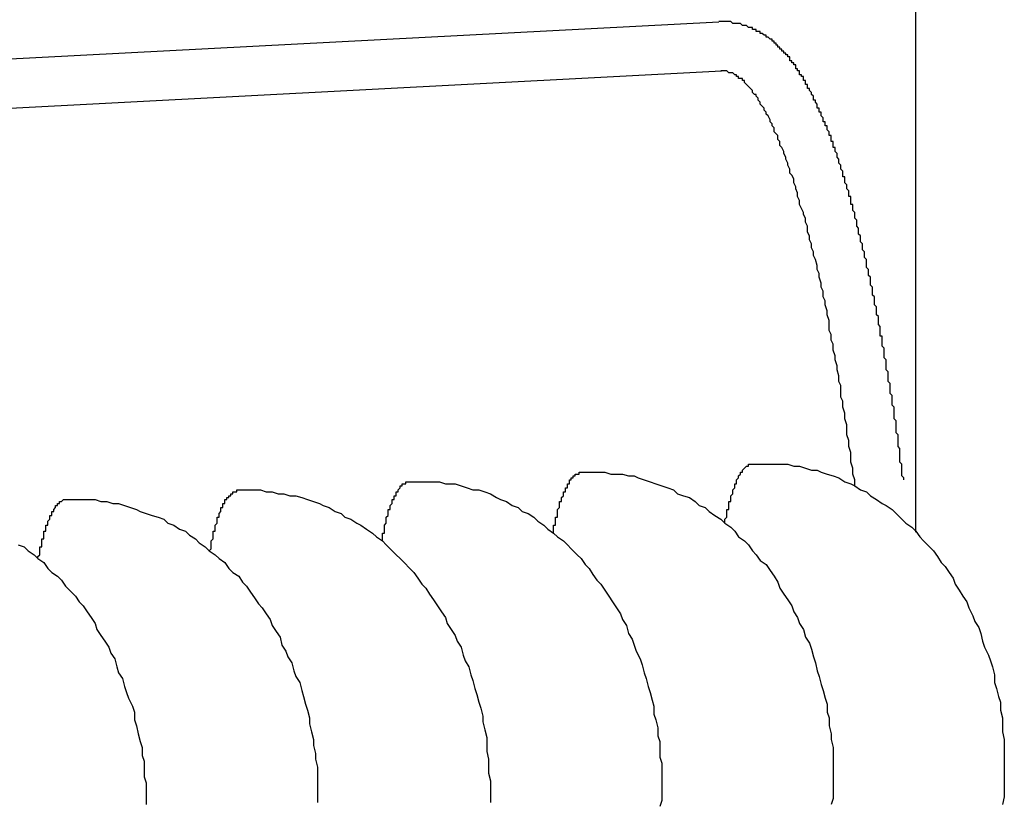
# Model space of a CAD drawing. Extents: x 253 to 8880, y 346 to 6347.
# Drawn here: x 2788 to 2793, y 5361 to 5365 of the extents above; entities that cross this region are included whole.
import ezdxf

# ---------------------------------------------------------------- set-up
doc = ezdxf.new("R2010")
doc.units = 0
doc.header["$LTSCALE"] = 250
doc.layers.add('SJC', color=1, linetype='CONTINUOUS')

msp = doc.modelspace()

# ---------------------------------------------------------------- linework, layer by layer
at = {"layer": 'SJC'}
for p, q in [((2793.0109, 5362.805), (2793.0109, 5366.527)), ((2792.0094, 5365.3973), (2784.2165, 5364.9889)), ((2792.0225, 5365.1477), (2784.2295, 5364.7392))]:
    msp.add_line(p, q, dxfattribs=at)
for points in [[(2792.95, 5363.07, 0), (2792.95, 5363.08, 0), (2792.95, 5363.08, 0), (2792.94, 5363.09, 0), (2792.94, 5363.1, 0), (2792.94, 5363.11, 0), (2792.94, 5363.11, 0), (2792.94, 5363.12, 0), (2792.94, 5363.13, 0), (2792.94, 5363.13, 0), (2792.94, 5363.14, 0), (2792.94, 5363.15, 0), (2792.94, 5363.15, 0), (2792.93, 5363.16, 0), (2792.93, 5363.17, 0), (2792.93, 5363.18, 0), (2792.93, 5363.18, 0), (2792.93, 5363.19, 0), (2792.93, 5363.2, 0), (2792.93, 5363.2, 0), (2792.93, 5363.21, 0), (2792.93, 5363.22, 0), (2792.93, 5363.22, 0), (2792.93, 5363.23, 0), (2792.92, 5363.24, 0), (2792.92, 5363.25, 0), (2792.92, 5363.25, 0), (2792.92, 5363.26, 0), (2792.92, 5363.27, 0), (2792.92, 5363.27, 0), (2792.92, 5363.28, 0), (2792.92, 5363.29, 0), (2792.92, 5363.29, 0), (2792.92, 5363.3, 0), (2792.91, 5363.31, 0), (2792.91, 5363.32, 0), (2792.91, 5363.32, 0), (2792.91, 5363.33, 0), (2792.91, 5363.34, 0), (2792.91, 5363.34, 0), (2792.91, 5363.35, 0), (2792.91, 5363.36, 0), (2792.91, 5363.36, 0), (2792.91, 5363.37, 0), (2792.9, 5363.38, 0), (2792.9, 5363.39, 0), (2792.9, 5363.39, 0), (2792.9, 5363.4, 0), (2792.9, 5363.41, 0), (2792.9, 5363.41, 0), (2792.9, 5363.42, 0), (2792.9, 5363.43, 0), (2792.9, 5363.43, 0), (2792.9, 5363.44, 0), (2792.89, 5363.45, 0), (2792.89, 5363.45, 0), (2792.89, 5363.46, 0), (2792.89, 5363.47, 0), (2792.89, 5363.47, 0), (2792.89, 5363.48, 0), (2792.89, 5363.49, 0), (2792.89, 5363.5, 0), (2792.89, 5363.5, 0), (2792.88, 5363.51, 0), (2792.88, 5363.52, 0), (2792.88, 5363.52, 0), (2792.88, 5363.53, 0), (2792.88, 5363.54, 0), (2792.88, 5363.54, 0), (2792.88, 5363.55, 0), (2792.88, 5363.56, 0), (2792.88, 5363.56, 0), (2792.87, 5363.57, 0), (2792.87, 5363.58, 0), (2792.87, 5363.58, 0), (2792.87, 5363.59, 0), (2792.87, 5363.6, 0), (2792.87, 5363.6, 0), (2792.87, 5363.61, 0), (2792.87, 5363.62, 0), (2792.87, 5363.62, 0), (2792.86, 5363.63, 0), (2792.86, 5363.64, 0), (2792.86, 5363.64, 0), (2792.86, 5363.65, 0), (2792.86, 5363.66, 0), (2792.86, 5363.66, 0), (2792.86, 5363.67, 0), (2792.86, 5363.68, 0), (2792.86, 5363.68, 0), (2792.85, 5363.69, 0), (2792.85, 5363.7, 0), (2792.85, 5363.7, 0), (2792.85, 5363.71, 0), (2792.85, 5363.72, 0), (2792.85, 5363.72, 0), (2792.85, 5363.73, 0), (2792.85, 5363.74, 0), (2792.85, 5363.74, 0), (2792.84, 5363.75, 0), (2792.84, 5363.76, 0), (2792.84, 5363.76, 0), (2792.84, 5363.77, 0), (2792.84, 5363.78, 0), (2792.84, 5363.78, 0), (2792.84, 5363.79, 0), (2792.84, 5363.8, 0), (2792.83, 5363.8, 0), (2792.83, 5363.81, 0), (2792.83, 5363.82, 0), (2792.83, 5363.82, 0), (2792.83, 5363.83, 0), (2792.83, 5363.84, 0), (2792.83, 5363.84, 0), (2792.83, 5363.85, 0), (2792.82, 5363.86, 0), (2792.82, 5363.86, 0), (2792.82, 5363.87, 0), (2792.82, 5363.88, 0), (2792.82, 5363.88, 0), (2792.82, 5363.89, 0), (2792.82, 5363.89, 0), (2792.82, 5363.9, 0), (2792.81, 5363.91, 0), (2792.81, 5363.91, 0), (2792.81, 5363.92, 0), (2792.81, 5363.93, 0), (2792.81, 5363.93, 0), (2792.81, 5363.94, 0), (2792.81, 5363.95, 0), (2792.81, 5363.95, 0), (2792.8, 5363.96, 0), (2792.8, 5363.96, 0), (2792.8, 5363.97, 0), (2792.8, 5363.98, 0), (2792.8, 5363.98, 0), (2792.8, 5363.99, 0), (2792.8, 5364, 0), (2792.8, 5364, 0), (2792.79, 5364.01, 0), (2792.79, 5364.01, 0), (2792.79, 5364.02, 0), (2792.79, 5364.03, 0), (2792.79, 5364.03, 0), (2792.79, 5364.04, 0), (2792.79, 5364.05, 0), (2792.79, 5364.05, 0), (2792.78, 5364.06, 0), (2792.78, 5364.06, 0), (2792.78, 5364.07, 0), (2792.78, 5364.08, 0), (2792.78, 5364.08, 0), (2792.78, 5364.09, 0), (2792.78, 5364.1, 0), (2792.78, 5364.1, 0), (2792.77, 5364.11, 0), (2792.77, 5364.11, 0), (2792.77, 5364.12, 0), (2792.77, 5364.13, 0), (2792.77, 5364.13, 0), (2792.77, 5364.14, 0), (2792.77, 5364.14, 0), (2792.76, 5364.15, 0), (2792.76, 5364.16, 0), (2792.76, 5364.16, 0), (2792.76, 5364.17, 0), (2792.76, 5364.17, 0), (2792.76, 5364.18, 0), (2792.76, 5364.19, 0), (2792.76, 5364.19, 0), (2792.75, 5364.2, 0), (2792.75, 5364.2, 0), (2792.75, 5364.21, 0), (2792.75, 5364.22, 0), (2792.75, 5364.22, 0), (2792.75, 5364.23, 0), (2792.75, 5364.23, 0), (2792.74, 5364.24, 0), (2792.74, 5364.24, 0), (2792.74, 5364.25, 0), (2792.74, 5364.26, 0), (2792.74, 5364.26, 0), (2792.74, 5364.27, 0), (2792.74, 5364.27, 0), (2792.73, 5364.28, 0), (2792.73, 5364.29, 0), (2792.73, 5364.29, 0), (2792.73, 5364.3, 0), (2792.73, 5364.3, 0), (2792.73, 5364.31, 0), (2792.73, 5364.31, 0), (2792.72, 5364.32, 0), (2792.72, 5364.33, 0), (2792.72, 5364.33, 0), (2792.72, 5364.34, 0), (2792.72, 5364.34, 0), (2792.72, 5364.35, 0), (2792.72, 5364.35, 0), (2792.71, 5364.36, 0), (2792.71, 5364.36, 0), (2792.71, 5364.37, 0), (2792.71, 5364.38, 0), (2792.71, 5364.38, 0), (2792.71, 5364.39, 0), (2792.71, 5364.39, 0), (2792.7, 5364.4, 0), (2792.7, 5364.4, 0), (2792.7, 5364.41, 0), (2792.7, 5364.41, 0), (2792.7, 5364.42, 0), (2792.7, 5364.43, 0), (2792.7, 5364.43, 0), (2792.69, 5364.44, 0), (2792.69, 5364.44, 0), (2792.69, 5364.45, 0), (2792.69, 5364.45, 0), (2792.69, 5364.46, 0), (2792.69, 5364.46, 0), (2792.69, 5364.47, 0), (2792.68, 5364.47, 0), (2792.68, 5364.48, 0), (2792.68, 5364.48, 0), (2792.68, 5364.49, 0), (2792.68, 5364.49, 0), (2792.68, 5364.5, 0), (2792.68, 5364.51, 0), (2792.67, 5364.51, 0), (2792.67, 5364.52, 0), (2792.67, 5364.52, 0), (2792.67, 5364.53, 0), (2792.67, 5364.53, 0), (2792.67, 5364.54, 0), (2792.67, 5364.54, 0), (2792.66, 5364.55, 0), (2792.66, 5364.55, 0), (2792.66, 5364.56, 0), (2792.66, 5364.56, 0), (2792.66, 5364.57, 0), (2792.66, 5364.57, 0), (2792.65, 5364.58, 0), (2792.65, 5364.58, 0), (2792.65, 5364.59, 0), (2792.65, 5364.59, 0), (2792.65, 5364.6, 0), (2792.65, 5364.6, 0), (2792.65, 5364.61, 0), (2792.64, 5364.61, 0), (2792.64, 5364.62, 0), (2792.64, 5364.62, 0), (2792.64, 5364.63, 0), (2792.64, 5364.63, 0), (2792.64, 5364.64, 0), (2792.64, 5364.64, 0), (2792.63, 5364.65, 0), (2792.63, 5364.65, 0), (2792.63, 5364.66, 0), (2792.63, 5364.66, 0), (2792.63, 5364.67, 0), (2792.63, 5364.67, 0), (2792.62, 5364.68, 0), (2792.62, 5364.68, 0), (2792.62, 5364.68, 0), (2792.62, 5364.69, 0), (2792.62, 5364.69, 0), (2792.62, 5364.7, 0), (2792.62, 5364.7, 0), (2792.61, 5364.71, 0), (2792.61, 5364.71, 0), (2792.61, 5364.72, 0), (2792.61, 5364.72, 0), (2792.61, 5364.73, 0), (2792.61, 5364.73, 0), (2792.6, 5364.74, 0), (2792.6, 5364.74, 0), (2792.6, 5364.74, 0), (2792.6, 5364.75, 0), (2792.6, 5364.75, 0), (2792.6, 5364.76, 0), (2792.59, 5364.76, 0), (2792.59, 5364.77, 0), (2792.59, 5364.77, 0), (2792.59, 5364.78, 0), (2792.59, 5364.78, 0), (2792.59, 5364.78, 0), (2792.59, 5364.79, 0), (2792.58, 5364.79, 0), (2792.58, 5364.8, 0), (2792.58, 5364.8, 0), (2792.58, 5364.81, 0), (2792.58, 5364.81, 0), (2792.58, 5364.82, 0), (2792.57, 5364.82, 0), (2792.57, 5364.82, 0), (2792.57, 5364.83, 0), (2792.57, 5364.83, 0), (2792.57, 5364.84, 0), (2792.57, 5364.84, 0), (2792.56, 5364.85, 0), (2792.56, 5364.85, 0), (2792.56, 5364.85, 0), (2792.56, 5364.86, 0), (2792.56, 5364.86, 0), (2792.56, 5364.87, 0), (2792.55, 5364.87, 0), (2792.55, 5364.87, 0), (2792.55, 5364.88, 0), (2792.55, 5364.88, 0), (2792.55, 5364.89, 0), (2792.55, 5364.89, 0), (2792.54, 5364.89, 0), (2792.54, 5364.9, 0), (2792.54, 5364.9, 0), (2792.54, 5364.91, 0), (2792.54, 5364.91, 0), (2792.54, 5364.91, 0), (2792.53, 5364.92, 0), (2792.53, 5364.92, 0), (2792.53, 5364.93, 0), (2792.53, 5364.93, 0), (2792.53, 5364.93, 0), (2792.53, 5364.94, 0), (2792.52, 5364.94, 0), (2792.52, 5364.95, 0), (2792.52, 5364.95, 0), (2792.52, 5364.95, 0), (2792.52, 5364.96, 0), (2792.52, 5364.96, 0), (2792.51, 5364.96, 0), (2792.51, 5364.97, 0), (2792.51, 5364.97, 0), (2792.51, 5364.98, 0), (2792.51, 5364.98, 0), (2792.51, 5364.98, 0), (2792.5, 5364.99, 0), (2792.5, 5364.99, 0), (2792.5, 5364.99, 0), (2792.5, 5365, 0), (2792.5, 5365, 0), (2792.49, 5365, 0), (2792.49, 5365.01, 0), (2792.49, 5365.01, 0), (2792.49, 5365.02, 0), (2792.49, 5365.02, 0), (2792.49, 5365.02, 0), (2792.48, 5365.03, 0), (2792.48, 5365.03, 0), (2792.48, 5365.03, 0), (2792.48, 5365.04, 0), (2792.48, 5365.04, 0), (2792.48, 5365.04, 0), (2792.47, 5365.05, 0), (2792.47, 5365.05, 0), (2792.47, 5365.05, 0), (2792.47, 5365.06, 0), (2792.47, 5365.06, 0), (2792.46, 5365.06, 0), (2792.46, 5365.07, 0), (2792.46, 5365.07, 0), (2792.46, 5365.07, 0), (2792.46, 5365.08, 0), (2792.46, 5365.08, 0), (2792.45, 5365.08, 0), (2792.45, 5365.09, 0), (2792.45, 5365.09, 0), (2792.45, 5365.09, 0), (2792.45, 5365.1, 0), (2792.44, 5365.1, 0), (2792.44, 5365.1, 0), (2792.44, 5365.11, 0), (2792.44, 5365.11, 0), (2792.44, 5365.11, 0), (2792.44, 5365.12, 0), (2792.43, 5365.12, 0), (2792.43, 5365.12, 0), (2792.43, 5365.12, 0), (2792.43, 5365.13, 0), (2792.43, 5365.13, 0), (2792.42, 5365.13, 0), (2792.42, 5365.14, 0), (2792.42, 5365.14, 0), (2792.42, 5365.14, 0), (2792.42, 5365.15, 0), (2792.41, 5365.15, 0), (2792.41, 5365.15, 0), (2792.41, 5365.16, 0), (2792.41, 5365.16, 0), (2792.41, 5365.16, 0), (2792.4, 5365.16, 0), (2792.4, 5365.17, 0), (2792.4, 5365.17, 0), (2792.4, 5365.17, 0), (2792.4, 5365.18, 0), (2792.39, 5365.18, 0), (2792.39, 5365.18, 0), (2792.39, 5365.18, 0), (2792.39, 5365.19, 0), (2792.39, 5365.19, 0), (2792.38, 5365.19, 0), (2792.38, 5365.2, 0), (2792.38, 5365.2, 0), (2792.38, 5365.2, 0), (2792.37, 5365.2, 0), (2792.37, 5365.21, 0), (2792.37, 5365.21, 0), (2792.37, 5365.21, 0), (2792.37, 5365.22, 0), (2792.36, 5365.22, 0), (2792.36, 5365.22, 0), (2792.36, 5365.22, 0), (2792.36, 5365.23, 0), (2792.35, 5365.23, 0), (2792.35, 5365.23, 0), (2792.35, 5365.23, 0), (2792.35, 5365.24, 0), (2792.35, 5365.24, 0), (2792.34, 5365.24, 0), (2792.34, 5365.24, 0), (2792.34, 5365.25, 0), (2792.34, 5365.25, 0), (2792.33, 5365.25, 0), (2792.33, 5365.25, 0), (2792.33, 5365.26, 0), (2792.33, 5365.26, 0), (2792.32, 5365.26, 0), (2792.32, 5365.27, 0), (2792.32, 5365.27, 0), (2792.32, 5365.27, 0), (2792.31, 5365.27, 0), (2792.31, 5365.27, 0), (2792.31, 5365.28, 0), (2792.31, 5365.28, 0), (2792.3, 5365.28, 0), (2792.3, 5365.28, 0), (2792.3, 5365.29, 0), (2792.29, 5365.29, 0), (2792.29, 5365.29, 0), (2792.29, 5365.29, 0), (2792.29, 5365.3, 0), (2792.28, 5365.3, 0), (2792.28, 5365.3, 0), (2792.28, 5365.3, 0), (2792.28, 5365.31, 0), (2792.27, 5365.31, 0), (2792.27, 5365.31, 0), (2792.27, 5365.31, 0), (2792.26, 5365.32, 0), (2792.26, 5365.32, 0), (2792.26, 5365.32, 0), (2792.25, 5365.32, 0), (2792.25, 5365.32, 0), (2792.25, 5365.33, 0), (2792.25, 5365.33, 0), (2792.24, 5365.33, 0), (2792.24, 5365.33, 0), (2792.24, 5365.33, 0), (2792.23, 5365.34, 0), (2792.23, 5365.34, 0), (2792.23, 5365.34, 0), (2792.22, 5365.34, 0), (2792.22, 5365.34, 0), (2792.22, 5365.35, 0), (2792.21, 5365.35, 0), (2792.21, 5365.35, 0), (2792.21, 5365.35, 0), (2792.2, 5365.35, 0), (2792.2, 5365.36, 0), (2792.2, 5365.36, 0), (2792.19, 5365.36, 0), (2792.19, 5365.36, 0), (2792.18, 5365.36, 0), (2792.18, 5365.36, 0), (2792.18, 5365.37, 0), (2792.17, 5365.37, 0), (2792.17, 5365.37, 0), (2792.17, 5365.37, 0), (2792.16, 5365.37, 0), (2792.16, 5365.37, 0), (2792.15, 5365.38, 0), (2792.15, 5365.38, 0), (2792.15, 5365.38, 0), (2792.14, 5365.38, 0), (2792.14, 5365.38, 0), (2792.13, 5365.38, 0), (2792.13, 5365.38, 0), (2792.13, 5365.38, 0), (2792.12, 5365.39, 0), (2792.12, 5365.39, 0), (2792.11, 5365.39, 0), (2792.11, 5365.39, 0), (2792.11, 5365.39, 0), (2792.1, 5365.39, 0), (2792.1, 5365.39, 0), (2792.09, 5365.39, 0), (2792.09, 5365.39, 0), (2792.08, 5365.39, 0), (2792.08, 5365.39, 0), (2792.08, 5365.39, 0), (2792.07, 5365.4, 0), (2792.07, 5365.4, 0), (2792.06, 5365.4, 0), (2792.06, 5365.4, 0), (2792.05, 5365.4, 0), (2792.05, 5365.4, 0), (2792.04, 5365.4, 0), (2792.04, 5365.4, 0), (2792.04, 5365.4, 0), (2792.03, 5365.4, 0), (2792.03, 5365.4, 0), (2792.02, 5365.4, 0), (2792.02, 5365.4, 0), (2792.01, 5365.4, 0), (2792.01, 5365.4, 0)], [(2792.7, 5363.04, 0), (2792.7, 5363.07, 0), (2792.69, 5363.1, 0), (2792.69, 5363.13, 0), (2792.68, 5363.16, 0), (2792.68, 5363.18, 0), (2792.68, 5363.21, 0), (2792.67, 5363.24, 0), (2792.67, 5363.27, 0), (2792.66, 5363.3, 0), (2792.66, 5363.33, 0), (2792.66, 5363.35, 0), (2792.65, 5363.38, 0), (2792.65, 5363.41, 0), (2792.64, 5363.44, 0), (2792.64, 5363.47, 0), (2792.63, 5363.49, 0), (2792.63, 5363.52, 0), (2792.63, 5363.55, 0), (2792.62, 5363.57, 0), (2792.62, 5363.6, 0), (2792.61, 5363.63, 0), (2792.61, 5363.65, 0), (2792.6, 5363.68, 0), (2792.6, 5363.7, 0), (2792.59, 5363.73, 0), (2792.59, 5363.76, 0), (2792.58, 5363.78, 0), (2792.58, 5363.81, 0), (2792.57, 5363.83, 0), (2792.57, 5363.86, 0), (2792.57, 5363.88, 0), (2792.56, 5363.91, 0), (2792.56, 5363.93, 0), (2792.55, 5363.96, 0), (2792.55, 5363.98, 0), (2792.54, 5364, 0), (2792.54, 5364.03, 0), (2792.53, 5364.05, 0), (2792.53, 5364.07, 0), (2792.52, 5364.1, 0), (2792.52, 5364.12, 0), (2792.51, 5364.14, 0), (2792.51, 5364.16, 0), (2792.5, 5364.19, 0), (2792.49, 5364.21, 0), (2792.49, 5364.23, 0), (2792.48, 5364.25, 0), (2792.48, 5364.27, 0), (2792.47, 5364.29, 0), (2792.47, 5364.31, 0), (2792.46, 5364.33, 0), (2792.46, 5364.36, 0), (2792.45, 5364.38, 0), (2792.45, 5364.4, 0), (2792.44, 5364.42, 0), (2792.44, 5364.43, 0), (2792.43, 5364.45, 0), (2792.42, 5364.47, 0), (2792.42, 5364.49, 0), (2792.41, 5364.51, 0), (2792.41, 5364.53, 0), (2792.4, 5364.55, 0), (2792.4, 5364.56, 0), (2792.39, 5364.58, 0), (2792.39, 5364.6, 0), (2792.38, 5364.62, 0), (2792.37, 5364.63, 0), (2792.37, 5364.65, 0), (2792.36, 5364.67, 0), (2792.36, 5364.68, 0), (2792.35, 5364.7, 0), (2792.35, 5364.71, 0), (2792.34, 5364.73, 0), (2792.34, 5364.74, 0), (2792.33, 5364.76, 0), (2792.32, 5364.77, 0), (2792.32, 5364.79, 0), (2792.31, 5364.8, 0), (2792.31, 5364.82, 0), (2792.3, 5364.83, 0), (2792.29, 5364.84, 0), (2792.29, 5364.86, 0), (2792.28, 5364.87, 0), (2792.28, 5364.88, 0), (2792.27, 5364.89, 0), (2792.27, 5364.9, 0), (2792.26, 5364.92, 0), (2792.25, 5364.93, 0), (2792.25, 5364.94, 0), (2792.24, 5364.95, 0), (2792.24, 5364.96, 0), (2792.23, 5364.97, 0), (2792.22, 5364.98, 0), (2792.22, 5364.99, 0), (2792.21, 5365, 0), (2792.21, 5365.01, 0), (2792.2, 5365.02, 0), (2792.2, 5365.03, 0), (2792.19, 5365.03, 0), (2792.18, 5365.04, 0), (2792.18, 5365.05, 0), (2792.17, 5365.06, 0), (2792.17, 5365.06, 0), (2792.16, 5365.07, 0), (2792.15, 5365.08, 0), (2792.15, 5365.08, 0), (2792.14, 5365.09, 0), (2792.14, 5365.1, 0), (2792.13, 5365.1, 0), (2792.13, 5365.11, 0), (2792.12, 5365.11, 0), (2792.11, 5365.11, 0), (2792.11, 5365.12, 0), (2792.1, 5365.12, 0), (2792.1, 5365.13, 0), (2792.09, 5365.13, 0), (2792.09, 5365.13, 0), (2792.08, 5365.14, 0), (2792.07, 5365.14, 0), (2792.07, 5365.14, 0), (2792.06, 5365.14, 0), (2792.06, 5365.14, 0), (2792.05, 5365.15, 0), (2792.05, 5365.15, 0), (2792.04, 5365.15, 0), (2792.03, 5365.15, 0), (2792.03, 5365.15, 0), (2792.02, 5365.15, 0)], [(2792.04, 5362.85, 0), (2792.04, 5362.85, 0), (2792.04, 5362.86, 0), (2792.04, 5362.86, 0), (2792.04, 5362.87, 0), (2792.04, 5362.87, 0), (2792.05, 5362.88, 0), (2792.05, 5362.88, 0), (2792.05, 5362.89, 0), (2792.05, 5362.89, 0), (2792.05, 5362.89, 0), (2792.05, 5362.9, 0), (2792.05, 5362.9, 0), (2792.05, 5362.91, 0), (2792.05, 5362.91, 0), (2792.05, 5362.91, 0), (2792.05, 5362.92, 0), (2792.06, 5362.92, 0), (2792.06, 5362.93, 0), (2792.06, 5362.93, 0), (2792.06, 5362.93, 0), (2792.06, 5362.94, 0), (2792.06, 5362.94, 0), (2792.06, 5362.95, 0), (2792.06, 5362.95, 0), (2792.06, 5362.95, 0), (2792.06, 5362.96, 0), (2792.07, 5362.96, 0), (2792.07, 5362.96, 0), (2792.07, 5362.97, 0), (2792.07, 5362.97, 0), (2792.07, 5362.97, 0), (2792.07, 5362.98, 0), (2792.07, 5362.98, 0), (2792.07, 5362.99, 0), (2792.07, 5362.99, 0), (2792.07, 5362.99, 0), (2792.08, 5363, 0), (2792.08, 5363, 0), (2792.08, 5363, 0), (2792.08, 5363.01, 0), (2792.08, 5363.01, 0), (2792.08, 5363.01, 0), (2792.08, 5363.02, 0), (2792.08, 5363.02, 0), (2792.08, 5363.02, 0), (2792.08, 5363.02, 0), (2792.09, 5363.03, 0), (2792.09, 5363.03, 0), (2792.09, 5363.03, 0), (2792.09, 5363.04, 0), (2792.09, 5363.04, 0), (2792.09, 5363.04, 0), (2792.09, 5363.04, 0), (2792.09, 5363.05, 0), (2792.09, 5363.05, 0), (2792.1, 5363.05, 0), (2792.1, 5363.06, 0), (2792.1, 5363.06, 0), (2792.1, 5363.06, 0), (2792.1, 5363.06, 0), (2792.1, 5363.07, 0), (2792.1, 5363.07, 0), (2792.1, 5363.07, 0), (2792.1, 5363.07, 0), (2792.11, 5363.08, 0), (2792.11, 5363.08, 0), (2792.11, 5363.08, 0), (2792.11, 5363.08, 0), (2792.11, 5363.08, 0), (2792.11, 5363.09, 0), (2792.11, 5363.09, 0), (2792.11, 5363.09, 0), (2792.11, 5363.09, 0), (2792.12, 5363.1, 0), (2792.12, 5363.1, 0), (2792.12, 5363.1, 0), (2792.12, 5363.1, 0), (2792.12, 5363.1, 0), (2792.12, 5363.11, 0), (2792.12, 5363.11, 0), (2792.12, 5363.11, 0), (2792.13, 5363.11, 0), (2792.13, 5363.11, 0), (2792.13, 5363.11, 0), (2792.13, 5363.12, 0), (2792.13, 5363.12, 0), (2792.13, 5363.12, 0), (2792.13, 5363.12, 0), (2792.13, 5363.12, 0), (2792.13, 5363.12, 0), (2792.14, 5363.13, 0), (2792.14, 5363.13, 0), (2792.14, 5363.13, 0), (2792.14, 5363.13, 0), (2792.14, 5363.13, 0), (2792.14, 5363.13, 0), (2792.14, 5363.13, 0), (2792.14, 5363.13, 0), (2792.15, 5363.14, 0), (2792.15, 5363.14, 0), (2792.15, 5363.14, 0), (2792.15, 5363.14, 0), (2792.15, 5363.14, 0), (2792.15, 5363.14, 0), (2792.15, 5363.14, 0), (2792.15, 5363.14, 0), (2792.16, 5363.14, 0), (2792.16, 5363.14, 0), (2792.16, 5363.15, 0), (2792.16, 5363.15, 0), (2792.16, 5363.15, 0), (2792.16, 5363.15, 0), (2792.16, 5363.15, 0), (2792.17, 5363.15, 0), (2792.17, 5363.15, 0), (2792.17, 5363.15, 0), (2792.17, 5363.15, 0), (2792.17, 5363.15, 0), (2792.17, 5363.15, 0), (2792.17, 5363.15, 0), (2792.17, 5363.15, 0), (2792.18, 5363.15, 0), (2792.18, 5363.15, 0), (2792.18, 5363.15, 0), (2792.18, 5363.15, 0), (2792.18, 5363.15, 0), (2792.18, 5363.15, 0), (2792.18, 5363.15, 0)], [(2792.18, 5363.15, 0), (2792.21, 5363.15, 0), (2792.24, 5363.15, 0), (2792.27, 5363.15, 0), (2792.3, 5363.15, 0), (2792.33, 5363.15, 0), (2792.36, 5363.15, 0), (2792.39, 5363.14, 0), (2792.42, 5363.14, 0), (2792.45, 5363.13, 0), (2792.48, 5363.12, 0), (2792.51, 5363.12, 0), (2792.53, 5363.11, 0), (2792.56, 5363.1, 0), (2792.59, 5363.09, 0), (2792.62, 5363.08, 0), (2792.65, 5363.06, 0), (2792.68, 5363.05, 0), (2792.7, 5363.04, 0), (2792.73, 5363.02, 0), (2792.76, 5363.01, 0), (2792.78, 5362.99, 0), (2792.81, 5362.97, 0), (2792.84, 5362.95, 0), (2792.86, 5362.94, 0), (2792.89, 5362.92, 0), (2792.91, 5362.9, 0), (2792.94, 5362.87, 0), (2792.96, 5362.85, 0), (2792.99, 5362.83, 0), (2793.01, 5362.81, 0), (2793.03, 5362.78, 0), (2793.05, 5362.76, 0), (2793.08, 5362.73, 0), (2793.1, 5362.71, 0), (2793.12, 5362.68, 0), (2793.14, 5362.65, 0), (2793.16, 5362.63, 0), (2793.18, 5362.6, 0), (2793.2, 5362.57, 0), (2793.21, 5362.54, 0), (2793.23, 5362.51, 0), (2793.25, 5362.48, 0), (2793.27, 5362.45, 0), (2793.28, 5362.42, 0), (2793.3, 5362.38, 0), (2793.31, 5362.35, 0), (2793.33, 5362.32, 0), (2793.34, 5362.29, 0), (2793.35, 5362.25, 0), (2793.36, 5362.22, 0), (2793.38, 5362.18, 0), (2793.39, 5362.15, 0), (2793.4, 5362.12, 0), (2793.41, 5362.08, 0), (2793.41, 5362.04, 0), (2793.42, 5362.01, 0), (2793.43, 5361.97, 0), (2793.44, 5361.94, 0), (2793.44, 5361.9, 0), (2793.45, 5361.86, 0), (2793.45, 5361.83, 0), (2793.45, 5361.79, 0), (2793.46, 5361.75, 0), (2793.46, 5361.72, 0), (2793.46, 5361.68, 0), (2793.46, 5361.64, 0), (2793.46, 5361.61, 0), (2793.46, 5361.57, 0), (2793.46, 5361.53, 0), (2793.46, 5361.5, 0), (2793.46, 5361.46, 0), (2793.45, 5361.42, 0)], [(2791.17, 5362.8, 0), (2791.17, 5362.81, 0), (2791.17, 5362.81, 0), (2791.17, 5362.82, 0), (2791.17, 5362.82, 0), (2791.17, 5362.83, 0), (2791.17, 5362.83, 0), (2791.17, 5362.84, 0), (2791.18, 5362.84, 0), (2791.18, 5362.84, 0), (2791.18, 5362.85, 0), (2791.18, 5362.85, 0), (2791.18, 5362.86, 0), (2791.18, 5362.86, 0), (2791.18, 5362.86, 0), (2791.18, 5362.87, 0), (2791.18, 5362.87, 0), (2791.18, 5362.88, 0), (2791.18, 5362.88, 0), (2791.19, 5362.88, 0), (2791.19, 5362.89, 0), (2791.19, 5362.89, 0), (2791.19, 5362.9, 0), (2791.19, 5362.9, 0), (2791.19, 5362.9, 0), (2791.19, 5362.91, 0), (2791.19, 5362.91, 0), (2791.19, 5362.91, 0), (2791.19, 5362.92, 0), (2791.19, 5362.92, 0), (2791.2, 5362.93, 0), (2791.2, 5362.93, 0), (2791.2, 5362.93, 0), (2791.2, 5362.94, 0), (2791.2, 5362.94, 0), (2791.2, 5362.94, 0), (2791.2, 5362.95, 0), (2791.2, 5362.95, 0), (2791.2, 5362.95, 0), (2791.2, 5362.96, 0), (2791.21, 5362.96, 0), (2791.21, 5362.96, 0), (2791.21, 5362.97, 0), (2791.21, 5362.97, 0), (2791.21, 5362.97, 0), (2791.21, 5362.98, 0), (2791.21, 5362.98, 0), (2791.21, 5362.98, 0), (2791.21, 5362.98, 0), (2791.22, 5362.99, 0), (2791.22, 5362.99, 0), (2791.22, 5362.99, 0), (2791.22, 5363, 0), (2791.22, 5363, 0), (2791.22, 5363, 0), (2791.22, 5363, 0), (2791.22, 5363.01, 0), (2791.22, 5363.01, 0), (2791.23, 5363.01, 0), (2791.23, 5363.02, 0), (2791.23, 5363.02, 0), (2791.23, 5363.02, 0), (2791.23, 5363.02, 0), (2791.23, 5363.03, 0), (2791.23, 5363.03, 0), (2791.23, 5363.03, 0), (2791.23, 5363.03, 0), (2791.24, 5363.03, 0), (2791.24, 5363.04, 0), (2791.24, 5363.04, 0), (2791.24, 5363.04, 0), (2791.24, 5363.04, 0), (2791.24, 5363.05, 0), (2791.24, 5363.05, 0), (2791.24, 5363.05, 0), (2791.24, 5363.05, 0), (2791.25, 5363.05, 0), (2791.25, 5363.06, 0), (2791.25, 5363.06, 0), (2791.25, 5363.06, 0), (2791.25, 5363.06, 0), (2791.25, 5363.06, 0), (2791.25, 5363.07, 0), (2791.25, 5363.07, 0), (2791.26, 5363.07, 0), (2791.26, 5363.07, 0), (2791.26, 5363.07, 0), (2791.26, 5363.07, 0), (2791.26, 5363.08, 0), (2791.26, 5363.08, 0), (2791.26, 5363.08, 0), (2791.26, 5363.08, 0), (2791.27, 5363.08, 0), (2791.27, 5363.08, 0), (2791.27, 5363.08, 0), (2791.27, 5363.09, 0), (2791.27, 5363.09, 0), (2791.27, 5363.09, 0), (2791.27, 5363.09, 0), (2791.27, 5363.09, 0), (2791.28, 5363.09, 0), (2791.28, 5363.09, 0), (2791.28, 5363.09, 0), (2791.28, 5363.09, 0), (2791.28, 5363.1, 0), (2791.28, 5363.1, 0), (2791.28, 5363.1, 0), (2791.28, 5363.1, 0), (2791.29, 5363.1, 0), (2791.29, 5363.1, 0), (2791.29, 5363.1, 0), (2791.29, 5363.1, 0), (2791.29, 5363.1, 0), (2791.29, 5363.1, 0), (2791.29, 5363.1, 0), (2791.29, 5363.1, 0), (2791.3, 5363.1, 0), (2791.3, 5363.1, 0), (2791.3, 5363.11, 0), (2791.3, 5363.11, 0), (2791.3, 5363.11, 0), (2791.3, 5363.11, 0), (2791.3, 5363.11, 0), (2791.3, 5363.11, 0), (2791.31, 5363.11, 0), (2791.31, 5363.11, 0), (2791.31, 5363.11, 0), (2791.31, 5363.11, 0), (2791.31, 5363.11, 0)], [(2791.31, 5363.11, 0), (2791.34, 5363.11, 0), (2791.37, 5363.11, 0), (2791.4, 5363.11, 0), (2791.43, 5363.11, 0), (2791.46, 5363.1, 0), (2791.49, 5363.1, 0), (2791.52, 5363.1, 0), (2791.55, 5363.09, 0), (2791.58, 5363.09, 0), (2791.6, 5363.08, 0), (2791.63, 5363.07, 0), (2791.66, 5363.06, 0), (2791.69, 5363.05, 0), (2791.72, 5363.04, 0), (2791.75, 5363.03, 0), (2791.78, 5363.02, 0), (2791.8, 5363, 0), (2791.83, 5362.99, 0), (2791.86, 5362.98, 0), (2791.89, 5362.96, 0), (2791.91, 5362.94, 0), (2791.94, 5362.93, 0), (2791.96, 5362.91, 0), (2791.99, 5362.89, 0), (2792.02, 5362.87, 0), (2792.04, 5362.85, 0), (2792.07, 5362.83, 0), (2792.09, 5362.81, 0), (2792.11, 5362.78, 0), (2792.14, 5362.76, 0), (2792.16, 5362.74, 0), (2792.18, 5362.71, 0), (2792.2, 5362.69, 0), (2792.22, 5362.66, 0), (2792.25, 5362.64, 0), (2792.27, 5362.61, 0), (2792.29, 5362.58, 0), (2792.31, 5362.55, 0), (2792.32, 5362.52, 0), (2792.34, 5362.49, 0), (2792.36, 5362.46, 0), (2792.38, 5362.43, 0), (2792.39, 5362.4, 0), (2792.41, 5362.37, 0), (2792.42, 5362.34, 0), (2792.44, 5362.31, 0), (2792.45, 5362.27, 0), (2792.47, 5362.24, 0), (2792.48, 5362.21, 0), (2792.49, 5362.17, 0), (2792.5, 5362.14, 0), (2792.51, 5362.1, 0), (2792.52, 5362.07, 0), (2792.53, 5362.03, 0), (2792.54, 5362, 0), (2792.55, 5361.96, 0), (2792.56, 5361.93, 0), (2792.56, 5361.89, 0), (2792.57, 5361.86, 0), (2792.57, 5361.82, 0), (2792.58, 5361.78, 0), (2792.58, 5361.75, 0), (2792.59, 5361.71, 0), (2792.59, 5361.67, 0), (2792.59, 5361.64, 0), (2792.59, 5361.6, 0), (2792.59, 5361.56, 0), (2792.59, 5361.53, 0), (2792.59, 5361.49, 0), (2792.59, 5361.45, 0), (2792.58, 5361.42, 0)], [(2790.3, 5362.76, 0), (2790.3, 5362.76, 0), (2790.3, 5362.77, 0), (2790.3, 5362.77, 0), (2790.3, 5362.78, 0), (2790.3, 5362.78, 0), (2790.3, 5362.79, 0), (2790.3, 5362.79, 0), (2790.3, 5362.79, 0), (2790.3, 5362.8, 0), (2790.31, 5362.8, 0), (2790.31, 5362.81, 0), (2790.31, 5362.81, 0), (2790.31, 5362.81, 0), (2790.31, 5362.82, 0), (2790.31, 5362.82, 0), (2790.31, 5362.83, 0), (2790.31, 5362.83, 0), (2790.31, 5362.83, 0), (2790.31, 5362.84, 0), (2790.31, 5362.84, 0), (2790.32, 5362.85, 0), (2790.32, 5362.85, 0), (2790.32, 5362.85, 0), (2790.32, 5362.86, 0), (2790.32, 5362.86, 0), (2790.32, 5362.87, 0), (2790.32, 5362.87, 0), (2790.32, 5362.87, 0), (2790.32, 5362.88, 0), (2790.32, 5362.88, 0), (2790.32, 5362.88, 0), (2790.33, 5362.89, 0), (2790.33, 5362.89, 0), (2790.33, 5362.89, 0), (2790.33, 5362.9, 0), (2790.33, 5362.9, 0), (2790.33, 5362.9, 0), (2790.33, 5362.91, 0), (2790.33, 5362.91, 0), (2790.33, 5362.91, 0), (2790.33, 5362.92, 0), (2790.34, 5362.92, 0), (2790.34, 5362.92, 0), (2790.34, 5362.93, 0), (2790.34, 5362.93, 0), (2790.34, 5362.93, 0), (2790.34, 5362.94, 0), (2790.34, 5362.94, 0), (2790.34, 5362.94, 0), (2790.34, 5362.94, 0), (2790.35, 5362.95, 0), (2790.35, 5362.95, 0), (2790.35, 5362.95, 0), (2790.35, 5362.96, 0), (2790.35, 5362.96, 0), (2790.35, 5362.96, 0), (2790.35, 5362.96, 0), (2790.35, 5362.97, 0), (2790.35, 5362.97, 0), (2790.36, 5362.97, 0), (2790.36, 5362.97, 0), (2790.36, 5362.98, 0), (2790.36, 5362.98, 0), (2790.36, 5362.98, 0), (2790.36, 5362.98, 0), (2790.36, 5362.99, 0), (2790.36, 5362.99, 0), (2790.36, 5362.99, 0), (2790.37, 5362.99, 0), (2790.37, 5363, 0), (2790.37, 5363, 0), (2790.37, 5363, 0), (2790.37, 5363, 0), (2790.37, 5363, 0), (2790.37, 5363.01, 0), (2790.37, 5363.01, 0), (2790.37, 5363.01, 0), (2790.38, 5363.01, 0), (2790.38, 5363.01, 0), (2790.38, 5363.02, 0), (2790.38, 5363.02, 0), (2790.38, 5363.02, 0), (2790.38, 5363.02, 0), (2790.38, 5363.02, 0), (2790.38, 5363.02, 0), (2790.39, 5363.03, 0), (2790.39, 5363.03, 0), (2790.39, 5363.03, 0), (2790.39, 5363.03, 0), (2790.39, 5363.03, 0), (2790.39, 5363.03, 0), (2790.39, 5363.04, 0), (2790.39, 5363.04, 0), (2790.4, 5363.04, 0), (2790.4, 5363.04, 0), (2790.4, 5363.04, 0), (2790.4, 5363.04, 0), (2790.4, 5363.04, 0), (2790.4, 5363.04, 0), (2790.4, 5363.05, 0), (2790.4, 5363.05, 0), (2790.41, 5363.05, 0), (2790.41, 5363.05, 0), (2790.41, 5363.05, 0), (2790.41, 5363.05, 0), (2790.41, 5363.05, 0), (2790.41, 5363.05, 0), (2790.41, 5363.05, 0), (2790.41, 5363.05, 0), (2790.42, 5363.05, 0), (2790.42, 5363.06, 0), (2790.42, 5363.06, 0), (2790.42, 5363.06, 0), (2790.42, 5363.06, 0), (2790.42, 5363.06, 0), (2790.42, 5363.06, 0), (2790.42, 5363.06, 0), (2790.43, 5363.06, 0), (2790.43, 5363.06, 0), (2790.43, 5363.06, 0), (2790.43, 5363.06, 0), (2790.43, 5363.06, 0), (2790.43, 5363.06, 0), (2790.43, 5363.06, 0), (2790.44, 5363.06, 0), (2790.44, 5363.06, 0), (2790.44, 5363.06, 0), (2790.44, 5363.06, 0)], [(2790.44, 5363.06, 0), (2790.47, 5363.06, 0), (2790.5, 5363.06, 0), (2790.53, 5363.06, 0), (2790.56, 5363.06, 0), (2790.59, 5363.06, 0), (2790.62, 5363.05, 0), (2790.65, 5363.05, 0), (2790.67, 5363.05, 0), (2790.7, 5363.04, 0), (2790.73, 5363.03, 0), (2790.76, 5363.02, 0), (2790.79, 5363.02, 0), (2790.82, 5363.01, 0), (2790.85, 5363, 0), (2790.88, 5362.98, 0), (2790.9, 5362.97, 0), (2790.93, 5362.96, 0), (2790.96, 5362.94, 0), (2790.99, 5362.93, 0), (2791.01, 5362.91, 0), (2791.04, 5362.9, 0), (2791.07, 5362.88, 0), (2791.09, 5362.86, 0), (2791.12, 5362.84, 0), (2791.14, 5362.82, 0), (2791.17, 5362.8, 0), (2791.19, 5362.78, 0), (2791.22, 5362.76, 0), (2791.24, 5362.74, 0), (2791.26, 5362.72, 0), (2791.29, 5362.69, 0), (2791.31, 5362.67, 0), (2791.33, 5362.64, 0), (2791.35, 5362.62, 0), (2791.37, 5362.59, 0), (2791.39, 5362.56, 0), (2791.41, 5362.54, 0), (2791.43, 5362.51, 0), (2791.45, 5362.48, 0), (2791.47, 5362.45, 0), (2791.49, 5362.42, 0), (2791.51, 5362.39, 0), (2791.52, 5362.36, 0), (2791.54, 5362.33, 0), (2791.55, 5362.29, 0), (2791.57, 5362.26, 0), (2791.58, 5362.23, 0), (2791.59, 5362.2, 0), (2791.61, 5362.16, 0), (2791.62, 5362.13, 0), (2791.63, 5362.09, 0), (2791.64, 5362.06, 0), (2791.65, 5362.02, 0), (2791.66, 5361.99, 0), (2791.67, 5361.95, 0), (2791.68, 5361.92, 0), (2791.68, 5361.88, 0), (2791.69, 5361.85, 0), (2791.7, 5361.81, 0), (2791.7, 5361.77, 0), (2791.71, 5361.74, 0), (2791.71, 5361.7, 0), (2791.71, 5361.66, 0), (2791.72, 5361.63, 0), (2791.72, 5361.59, 0), (2791.72, 5361.55, 0), (2791.72, 5361.52, 0), (2791.72, 5361.48, 0), (2791.72, 5361.44, 0), (2791.71, 5361.41, 0)], [(2789.42, 5362.71, 0), (2789.43, 5362.72, 0), (2789.43, 5362.72, 0), (2789.43, 5362.73, 0), (2789.43, 5362.73, 0), (2789.43, 5362.74, 0), (2789.43, 5362.74, 0), (2789.43, 5362.74, 0), (2789.43, 5362.75, 0), (2789.43, 5362.75, 0), (2789.43, 5362.76, 0), (2789.43, 5362.76, 0), (2789.43, 5362.76, 0), (2789.44, 5362.77, 0), (2789.44, 5362.77, 0), (2789.44, 5362.78, 0), (2789.44, 5362.78, 0), (2789.44, 5362.79, 0), (2789.44, 5362.79, 0), (2789.44, 5362.79, 0), (2789.44, 5362.8, 0), (2789.44, 5362.8, 0), (2789.44, 5362.8, 0), (2789.44, 5362.81, 0), (2789.45, 5362.81, 0), (2789.45, 5362.82, 0), (2789.45, 5362.82, 0), (2789.45, 5362.82, 0), (2789.45, 5362.83, 0), (2789.45, 5362.83, 0), (2789.45, 5362.83, 0), (2789.45, 5362.84, 0), (2789.45, 5362.84, 0), (2789.45, 5362.84, 0), (2789.46, 5362.85, 0), (2789.46, 5362.85, 0), (2789.46, 5362.86, 0), (2789.46, 5362.86, 0), (2789.46, 5362.86, 0), (2789.46, 5362.87, 0), (2789.46, 5362.87, 0), (2789.46, 5362.87, 0), (2789.46, 5362.87, 0), (2789.46, 5362.88, 0), (2789.47, 5362.88, 0), (2789.47, 5362.88, 0), (2789.47, 5362.89, 0), (2789.47, 5362.89, 0), (2789.47, 5362.89, 0), (2789.47, 5362.9, 0), (2789.47, 5362.9, 0), (2789.47, 5362.9, 0), (2789.47, 5362.9, 0), (2789.48, 5362.91, 0), (2789.48, 5362.91, 0), (2789.48, 5362.91, 0), (2789.48, 5362.92, 0), (2789.48, 5362.92, 0), (2789.48, 5362.92, 0), (2789.48, 5362.92, 0), (2789.48, 5362.93, 0), (2789.48, 5362.93, 0), (2789.49, 5362.93, 0), (2789.49, 5362.93, 0), (2789.49, 5362.94, 0), (2789.49, 5362.94, 0), (2789.49, 5362.94, 0), (2789.49, 5362.94, 0), (2789.49, 5362.95, 0), (2789.49, 5362.95, 0), (2789.49, 5362.95, 0), (2789.5, 5362.95, 0), (2789.5, 5362.95, 0), (2789.5, 5362.96, 0), (2789.5, 5362.96, 0), (2789.5, 5362.96, 0), (2789.5, 5362.96, 0), (2789.5, 5362.96, 0), (2789.5, 5362.97, 0), (2789.51, 5362.97, 0), (2789.51, 5362.97, 0), (2789.51, 5362.97, 0), (2789.51, 5362.97, 0), (2789.51, 5362.98, 0), (2789.51, 5362.98, 0), (2789.51, 5362.98, 0), (2789.51, 5362.98, 0), (2789.51, 5362.98, 0), (2789.52, 5362.98, 0), (2789.52, 5362.99, 0), (2789.52, 5362.99, 0), (2789.52, 5362.99, 0), (2789.52, 5362.99, 0), (2789.52, 5362.99, 0), (2789.52, 5362.99, 0), (2789.52, 5362.99, 0), (2789.53, 5362.99, 0), (2789.53, 5363, 0), (2789.53, 5363, 0), (2789.53, 5363, 0), (2789.53, 5363, 0), (2789.53, 5363, 0), (2789.53, 5363, 0), (2789.53, 5363, 0), (2789.54, 5363, 0), (2789.54, 5363, 0), (2789.54, 5363.01, 0), (2789.54, 5363.01, 0), (2789.54, 5363.01, 0), (2789.54, 5363.01, 0), (2789.54, 5363.01, 0), (2789.54, 5363.01, 0), (2789.55, 5363.01, 0), (2789.55, 5363.01, 0), (2789.55, 5363.01, 0), (2789.55, 5363.01, 0), (2789.55, 5363.01, 0), (2789.55, 5363.01, 0), (2789.55, 5363.01, 0), (2789.56, 5363.01, 0), (2789.56, 5363.01, 0), (2789.56, 5363.01, 0), (2789.56, 5363.02, 0), (2789.56, 5363.02, 0), (2789.56, 5363.02, 0), (2789.56, 5363.02, 0), (2789.56, 5363.02, 0), (2789.57, 5363.02, 0), (2789.57, 5363.02, 0)], [(2789.57, 5363.02, 0), (2789.6, 5363.02, 0), (2789.63, 5363.02, 0), (2789.66, 5363.02, 0), (2789.68, 5363.02, 0), (2789.71, 5363.01, 0), (2789.74, 5363.01, 0), (2789.77, 5363, 0), (2789.8, 5363, 0), (2789.83, 5362.99, 0), (2789.86, 5362.99, 0), (2789.89, 5362.98, 0), (2789.92, 5362.97, 0), (2789.95, 5362.96, 0), (2789.98, 5362.95, 0), (2790, 5362.94, 0), (2790.03, 5362.93, 0), (2790.06, 5362.91, 0), (2790.09, 5362.9, 0), (2790.11, 5362.88, 0), (2790.14, 5362.87, 0), (2790.17, 5362.85, 0), (2790.19, 5362.84, 0), (2790.22, 5362.82, 0), (2790.25, 5362.8, 0), (2790.27, 5362.78, 0), (2790.3, 5362.76, 0), (2790.32, 5362.74, 0), (2790.34, 5362.72, 0), (2790.37, 5362.69, 0), (2790.39, 5362.67, 0), (2790.41, 5362.65, 0), (2790.44, 5362.62, 0), (2790.46, 5362.6, 0), (2790.48, 5362.57, 0), (2790.5, 5362.54, 0), (2790.52, 5362.52, 0), (2790.54, 5362.49, 0), (2790.56, 5362.46, 0), (2790.58, 5362.43, 0), (2790.6, 5362.4, 0), (2790.62, 5362.37, 0), (2790.63, 5362.34, 0), (2790.65, 5362.31, 0), (2790.67, 5362.28, 0), (2790.68, 5362.25, 0), (2790.7, 5362.22, 0), (2790.71, 5362.18, 0), (2790.72, 5362.15, 0), (2790.74, 5362.12, 0), (2790.75, 5362.08, 0), (2790.76, 5362.05, 0), (2790.77, 5362.01, 0), (2790.78, 5361.98, 0), (2790.79, 5361.94, 0), (2790.8, 5361.91, 0), (2790.81, 5361.87, 0), (2790.81, 5361.84, 0), (2790.82, 5361.8, 0), (2790.83, 5361.76, 0), (2790.83, 5361.73, 0), (2790.83, 5361.69, 0), (2790.84, 5361.65, 0), (2790.84, 5361.62, 0), (2790.84, 5361.58, 0), (2790.85, 5361.54, 0), (2790.85, 5361.51, 0), (2790.85, 5361.47, 0), (2790.85, 5361.43, 0)], [(2788.55, 5362.67, 0), (2788.55, 5362.67, 0), (2788.55, 5362.68, 0), (2788.55, 5362.68, 0), (2788.56, 5362.69, 0), (2788.56, 5362.69, 0), (2788.56, 5362.69, 0), (2788.56, 5362.7, 0), (2788.56, 5362.7, 0), (2788.56, 5362.71, 0), (2788.56, 5362.71, 0), (2788.56, 5362.72, 0), (2788.56, 5362.72, 0), (2788.56, 5362.72, 0), (2788.56, 5362.73, 0), (2788.57, 5362.73, 0), (2788.57, 5362.74, 0), (2788.57, 5362.74, 0), (2788.57, 5362.74, 0), (2788.57, 5362.75, 0), (2788.57, 5362.75, 0), (2788.57, 5362.76, 0), (2788.57, 5362.76, 0), (2788.57, 5362.76, 0), (2788.57, 5362.77, 0), (2788.57, 5362.77, 0), (2788.58, 5362.77, 0), (2788.58, 5362.78, 0), (2788.58, 5362.78, 0), (2788.58, 5362.79, 0), (2788.58, 5362.79, 0), (2788.58, 5362.79, 0), (2788.58, 5362.8, 0), (2788.58, 5362.8, 0), (2788.58, 5362.8, 0), (2788.58, 5362.81, 0), (2788.59, 5362.81, 0), (2788.59, 5362.81, 0), (2788.59, 5362.82, 0), (2788.59, 5362.82, 0), (2788.59, 5362.82, 0), (2788.59, 5362.83, 0), (2788.59, 5362.83, 0), (2788.59, 5362.83, 0), (2788.59, 5362.84, 0), (2788.59, 5362.84, 0), (2788.6, 5362.84, 0), (2788.6, 5362.84, 0), (2788.6, 5362.85, 0), (2788.6, 5362.85, 0), (2788.6, 5362.85, 0), (2788.6, 5362.86, 0), (2788.6, 5362.86, 0), (2788.6, 5362.86, 0), (2788.6, 5362.86, 0), (2788.61, 5362.87, 0), (2788.61, 5362.87, 0), (2788.61, 5362.87, 0), (2788.61, 5362.88, 0), (2788.61, 5362.88, 0), (2788.61, 5362.88, 0), (2788.61, 5362.88, 0), (2788.61, 5362.89, 0), (2788.61, 5362.89, 0), (2788.62, 5362.89, 0), (2788.62, 5362.89, 0), (2788.62, 5362.9, 0), (2788.62, 5362.9, 0), (2788.62, 5362.9, 0), (2788.62, 5362.9, 0), (2788.62, 5362.9, 0), (2788.62, 5362.91, 0), (2788.62, 5362.91, 0), (2788.63, 5362.91, 0), (2788.63, 5362.91, 0), (2788.63, 5362.91, 0), (2788.63, 5362.92, 0), (2788.63, 5362.92, 0), (2788.63, 5362.92, 0), (2788.63, 5362.92, 0), (2788.63, 5362.92, 0), (2788.64, 5362.93, 0), (2788.64, 5362.93, 0), (2788.64, 5362.93, 0), (2788.64, 5362.93, 0), (2788.64, 5362.93, 0), (2788.64, 5362.93, 0), (2788.64, 5362.94, 0), (2788.64, 5362.94, 0), (2788.65, 5362.94, 0), (2788.65, 5362.94, 0), (2788.65, 5362.94, 0), (2788.65, 5362.94, 0), (2788.65, 5362.95, 0), (2788.65, 5362.95, 0), (2788.65, 5362.95, 0), (2788.65, 5362.95, 0), (2788.65, 5362.95, 0), (2788.66, 5362.95, 0), (2788.66, 5362.95, 0), (2788.66, 5362.95, 0), (2788.66, 5362.96, 0), (2788.66, 5362.96, 0), (2788.66, 5362.96, 0), (2788.66, 5362.96, 0), (2788.67, 5362.96, 0), (2788.67, 5362.96, 0), (2788.67, 5362.96, 0), (2788.67, 5362.96, 0), (2788.67, 5362.96, 0), (2788.67, 5362.96, 0), (2788.67, 5362.96, 0), (2788.67, 5362.96, 0), (2788.68, 5362.97, 0), (2788.68, 5362.97, 0), (2788.68, 5362.97, 0), (2788.68, 5362.97, 0), (2788.68, 5362.97, 0), (2788.68, 5362.97, 0), (2788.68, 5362.97, 0), (2788.68, 5362.97, 0), (2788.69, 5362.97, 0), (2788.69, 5362.97, 0), (2788.69, 5362.97, 0), (2788.69, 5362.97, 0), (2788.69, 5362.97, 0), (2788.69, 5362.97, 0), (2788.69, 5362.97, 0), (2788.69, 5362.97, 0)], [(2788.69, 5362.97, 0), (2788.72, 5362.97, 0), (2788.75, 5362.97, 0), (2788.78, 5362.97, 0), (2788.81, 5362.97, 0), (2788.84, 5362.97, 0), (2788.87, 5362.96, 0), (2788.9, 5362.96, 0), (2788.93, 5362.95, 0), (2788.96, 5362.95, 0), (2788.99, 5362.94, 0), (2789.02, 5362.93, 0), (2789.05, 5362.92, 0), (2789.07, 5362.91, 0), (2789.1, 5362.9, 0), (2789.13, 5362.89, 0), (2789.16, 5362.88, 0), (2789.19, 5362.87, 0), (2789.21, 5362.85, 0), (2789.24, 5362.84, 0), (2789.27, 5362.82, 0), (2789.3, 5362.81, 0), (2789.32, 5362.79, 0), (2789.35, 5362.77, 0), (2789.37, 5362.75, 0), (2789.4, 5362.73, 0), (2789.42, 5362.71, 0), (2789.45, 5362.69, 0), (2789.47, 5362.67, 0), (2789.5, 5362.65, 0), (2789.52, 5362.62, 0), (2789.54, 5362.6, 0), (2789.57, 5362.58, 0), (2789.59, 5362.55, 0), (2789.61, 5362.53, 0), (2789.63, 5362.5, 0), (2789.65, 5362.47, 0), (2789.67, 5362.44, 0), (2789.69, 5362.42, 0), (2789.71, 5362.39, 0), (2789.73, 5362.36, 0), (2789.74, 5362.33, 0), (2789.76, 5362.3, 0), (2789.78, 5362.27, 0), (2789.79, 5362.23, 0), (2789.81, 5362.2, 0), (2789.82, 5362.17, 0), (2789.84, 5362.14, 0), (2789.85, 5362.1, 0), (2789.86, 5362.07, 0), (2789.88, 5362.04, 0), (2789.89, 5362, 0), (2789.9, 5361.97, 0), (2789.91, 5361.93, 0), (2789.92, 5361.9, 0), (2789.93, 5361.86, 0), (2789.93, 5361.83, 0), (2789.94, 5361.79, 0), (2789.95, 5361.75, 0), (2789.95, 5361.72, 0), (2789.96, 5361.68, 0), (2789.96, 5361.65, 0), (2789.97, 5361.61, 0), (2789.97, 5361.57, 0), (2789.97, 5361.54, 0), (2789.97, 5361.5, 0), (2789.97, 5361.46, 0), (2789.97, 5361.43, 0)], [(2788.45, 5362.74, 0), (2788.48, 5362.73, 0), (2788.5, 5362.71, 0), (2788.53, 5362.69, 0), (2788.55, 5362.67, 0), (2788.58, 5362.65, 0), (2788.6, 5362.62, 0), (2788.62, 5362.6, 0), (2788.65, 5362.58, 0), (2788.67, 5362.56, 0), (2788.69, 5362.53, 0), (2788.71, 5362.51, 0), (2788.74, 5362.48, 0), (2788.76, 5362.45, 0), (2788.78, 5362.43, 0), (2788.8, 5362.4, 0), (2788.82, 5362.37, 0), (2788.84, 5362.34, 0), (2788.85, 5362.31, 0), (2788.87, 5362.28, 0), (2788.89, 5362.25, 0), (2788.91, 5362.22, 0), (2788.92, 5362.19, 0), (2788.94, 5362.16, 0), (2788.95, 5362.12, 0), (2788.96, 5362.09, 0), (2788.98, 5362.06, 0), (2788.99, 5362.02, 0), (2789, 5361.99, 0), (2789.01, 5361.96, 0), (2789.03, 5361.92, 0), (2789.04, 5361.89, 0), (2789.04, 5361.85, 0), (2789.05, 5361.82, 0), (2789.06, 5361.78, 0), (2789.07, 5361.74, 0), (2789.08, 5361.71, 0), (2789.08, 5361.67, 0), (2789.09, 5361.64, 0), (2789.09, 5361.6, 0), (2789.09, 5361.56, 0), (2789.1, 5361.53, 0), (2789.1, 5361.49, 0), (2789.1, 5361.45, 0), (2789.1, 5361.42, 0)]]:
    msp.add_polyline3d(points, dxfattribs=at)

doc.saveas('drawing.dxf')
